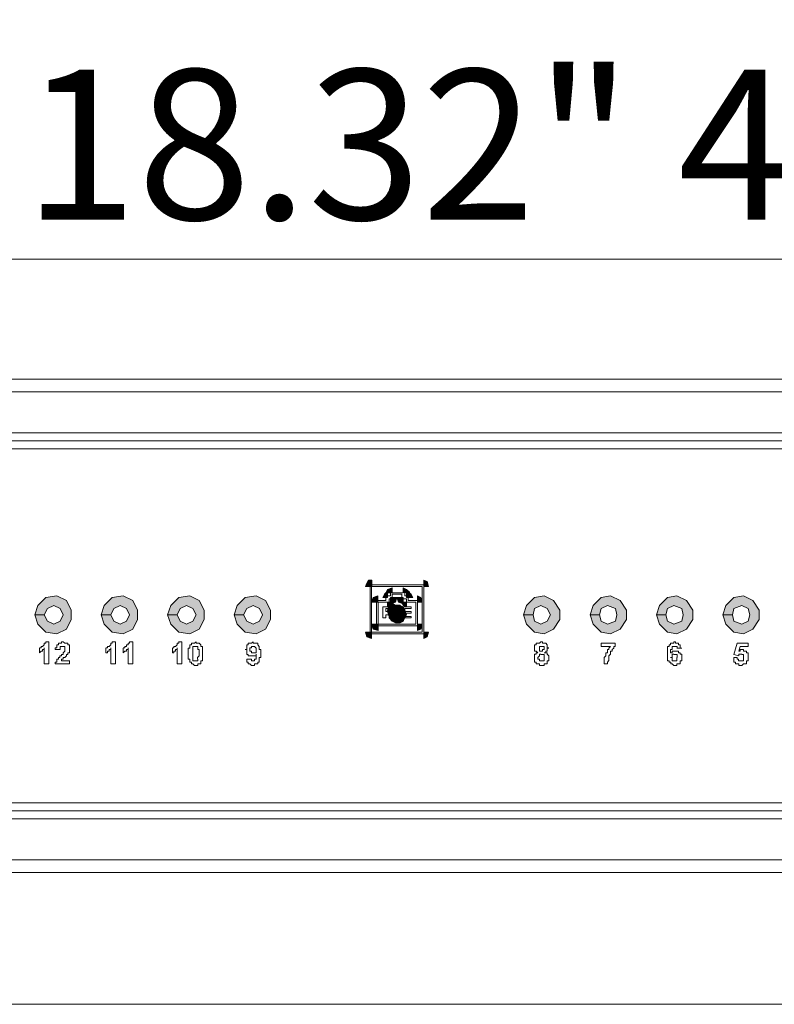
# Model space of a CAD drawing. Units: inches. Extents: x -4.5 to 16.1, y 0.5 to 11.5.
# Drawn here: x 11.2 to 11.6, y 2.1 to 2.8 of the extents above; entities that cross this region are included whole.
import ezdxf

# ---------------------------------------------------------------- set-up
doc = ezdxf.new("R2010")
doc.units = ezdxf.units.IN
doc.header["$MEASUREMENT"] = 0
doc.layers.add('artwork', color=7, linetype='Continuous', lineweight=0)

msp = doc.modelspace()

# ---------------------------------------------------------------- hatches: boundary and pattern name
at = {"layer": 'artwork', "true_color": 0x231714, "transparency": 33554687}
h = msp.add_hatch(color=250, dxfattribs=at)
h.dxf.hatch_style = 2
h.paths.add_polyline_path([(11.38782, 2.40012), (11.3868, 2.39811), (11.38581, 2.3961), (11.38982, 2.3961), (11.38982, 2.40012)])
h = msp.add_hatch(color=250, dxfattribs=at)
h.dxf.hatch_style = 2
h.paths.add_polyline_path([(11.42286, 2.3961), (11.42585, 2.3961), (11.42487, 2.39913), (11.42286, 2.40012)])
h = msp.add_hatch(color=250, dxfattribs=at)
h.dxf.hatch_style = 2
h.paths.add_polyline_path([(11.39982, 2.39411), (11.39884, 2.3921), (11.40282, 2.3921), (11.40282, 2.39513)])
h = msp.add_hatch(color=250, dxfattribs=at)
h.dxf.hatch_style = 2
h.paths.add_polyline_path([(11.40984, 2.39212), (11.41386, 2.39212), (11.41185, 2.39413), (11.40984, 2.39512)])
h = msp.add_hatch(color=250, dxfattribs=at)
h.dxf.hatch_style = 2
h.paths.add_polyline_path([(11.18357, 2.38912), (11.17854, 2.38408), (11.17656, 2.37809), (11.18259, 2.37809), (11.18459, 2.38211), (11.18858, 2.38408), (11.19259, 2.38211), (11.1946, 2.37809), (11.19259, 2.37411), (11.18858, 2.37207), (11.18459, 2.37411), (11.18259, 2.37809), (11.17656, 2.37809), (11.17854, 2.37207), (11.18357, 2.3671), (11.19058, 2.36608), (11.19661, 2.36907), (11.1996, 2.3751), (11.1996, 2.38109), (11.19661, 2.38711), (11.19058, 2.39011)])
h = msp.add_hatch(color=250, dxfattribs=at)
h.dxf.hatch_style = 2
h.paths.add_polyline_path([(11.22563, 2.38912), (11.22059, 2.38408), (11.21862, 2.37809), (11.22464, 2.37809), (11.22665, 2.38211), (11.23063, 2.38408), (11.23465, 2.38211), (11.23662, 2.37809), (11.23465, 2.37411), (11.23063, 2.37207), (11.22665, 2.37411), (11.22464, 2.37809), (11.21862, 2.37809), (11.22059, 2.37207), (11.22563, 2.3671), (11.2326, 2.36608), (11.23866, 2.36907), (11.24166, 2.3751), (11.24166, 2.38109), (11.23866, 2.38711), (11.2326, 2.39011)])
h = msp.add_hatch(color=250, dxfattribs=at)
h.dxf.hatch_style = 2
h.paths.add_polyline_path([(11.26768, 2.38912), (11.26265, 2.38408), (11.26067, 2.37809), (11.2667, 2.37809), (11.26871, 2.38211), (11.27269, 2.38408), (11.2767, 2.38211), (11.27868, 2.37809), (11.2767, 2.37411), (11.27269, 2.37207), (11.26871, 2.37411), (11.2667, 2.37809), (11.26067, 2.37809), (11.26265, 2.37207), (11.26768, 2.3671), (11.27466, 2.36608), (11.28069, 2.36907), (11.28371, 2.3751), (11.28371, 2.38109), (11.28069, 2.38711), (11.27466, 2.39011)])
h = msp.add_hatch(color=250, dxfattribs=at)
h.dxf.hatch_style = 2
h.paths.add_polyline_path([(11.30971, 2.38912), (11.30471, 2.38408), (11.30273, 2.37809), (11.30872, 2.37809), (11.31076, 2.38211), (11.31475, 2.38408), (11.31873, 2.38211), (11.32074, 2.37809), (11.31873, 2.37411), (11.31475, 2.37207), (11.31076, 2.37411), (11.30872, 2.37809), (11.30273, 2.37809), (11.30471, 2.37207), (11.30971, 2.3671), (11.31672, 2.36608), (11.32271, 2.36907), (11.32574, 2.3751), (11.32574, 2.38109), (11.32271, 2.38711), (11.31672, 2.39011)])
h = msp.add_hatch(color=250, dxfattribs=at)
h.dxf.hatch_style = 2
h.paths.add_polyline_path([(11.39082, 2.38909), (11.3898, 2.38609), (11.39381, 2.38609), (11.39381, 2.39011)])
h = msp.add_hatch(color=250, dxfattribs=at)
h.dxf.hatch_style = 2
h.paths.add_polyline_path([(11.39783, 2.39111), (11.39681, 2.3891), (11.39984, 2.3891), (11.39984, 2.39312)])
h = msp.add_hatch(color=250, dxfattribs=at)
h.dxf.hatch_style = 2
h.paths.add_polyline_path([(11.40182, 2.38909), (11.40182, 2.38511), (11.40484, 2.38609), (11.40583, 2.38909)])
h = msp.add_hatch(color=250, dxfattribs=at)
h.dxf.hatch_style = 2
h.paths.add_polyline_path([(11.40583, 2.38909), (11.40685, 2.38609), (11.40984, 2.38511), (11.40984, 2.38909)])
h = msp.add_hatch(color=250, dxfattribs=at)
h.dxf.hatch_style = 2
h.paths.add_polyline_path([(11.41186, 2.38909), (11.41584, 2.38909), (11.41486, 2.3911), (11.41186, 2.3931)])
h = msp.add_hatch(color=250, dxfattribs=at)
h.dxf.hatch_style = 2
h.paths.add_polyline_path([(11.41885, 2.38609), (11.42184, 2.38609), (11.42085, 2.38912), (11.41885, 2.39014)])
h = msp.add_hatch(color=250, dxfattribs=at)
h.dxf.hatch_style = 2
h.paths.add_polyline_path([(11.49294, 2.38912), (11.4879, 2.38408), (11.48593, 2.37809), (11.49192, 2.37809), (11.49294, 2.38211), (11.49692, 2.38408), (11.50094, 2.38211), (11.50295, 2.37809), (11.50094, 2.37411), (11.49692, 2.37207), (11.49294, 2.37411), (11.49192, 2.37809), (11.48593, 2.37809), (11.4879, 2.37207), (11.49294, 2.3671), (11.49893, 2.36608), (11.50496, 2.36907), (11.50897, 2.3751), (11.50897, 2.38109), (11.50496, 2.38711), (11.49893, 2.39011)])
h = msp.add_hatch(color=250, dxfattribs=at)
h.dxf.hatch_style = 2
h.paths.add_polyline_path([(11.53497, 2.38912), (11.52996, 2.38408), (11.52799, 2.37809), (11.53398, 2.37809), (11.53497, 2.38211), (11.53898, 2.38408), (11.54402, 2.38211), (11.54497, 2.37809), (11.54402, 2.37411), (11.53898, 2.37207), (11.53497, 2.37411), (11.53398, 2.37809), (11.52799, 2.37809), (11.52996, 2.37207), (11.53497, 2.3671), (11.54096, 2.36608), (11.54701, 2.36907), (11.551, 2.3751), (11.551, 2.38109), (11.54701, 2.38711), (11.54096, 2.39011)])
h = msp.add_hatch(color=250, dxfattribs=at)
h.dxf.hatch_style = 2
h.paths.add_polyline_path([(11.57702, 2.38912), (11.57202, 2.38408), (11.57001, 2.37809), (11.57603, 2.37809), (11.57702, 2.38211), (11.58104, 2.38408), (11.58607, 2.38211), (11.58703, 2.37809), (11.58607, 2.37411), (11.58104, 2.37207), (11.57702, 2.37411), (11.57603, 2.37809), (11.57001, 2.37809), (11.57202, 2.37207), (11.57702, 2.3671), (11.58301, 2.36608), (11.58904, 2.36907), (11.59305, 2.3751), (11.59305, 2.38109), (11.58904, 2.38711), (11.58301, 2.39011)])
h = msp.add_hatch(color=250, dxfattribs=at)
h.dxf.hatch_style = 2
h.paths.add_polyline_path([(11.61908, 2.38912), (11.61404, 2.38408), (11.61207, 2.37809), (11.61806, 2.37809), (11.61908, 2.38211), (11.62408, 2.38408), (11.6281, 2.38211), (11.62905, 2.37809), (11.6281, 2.37411), (11.62408, 2.37207), (11.61908, 2.37411), (11.61806, 2.37809), (11.61207, 2.37809), (11.61404, 2.37207), (11.61908, 2.3671), (11.62507, 2.36608), (11.63109, 2.36907), (11.63511, 2.3751), (11.63511, 2.38109), (11.63109, 2.38711), (11.62507, 2.39011)])
h = msp.add_hatch(color=250, dxfattribs=at)
h.dxf.hatch_style = 2
h.paths.add_polyline_path([(11.40084, 2.3841), (11.39981, 2.3811), (11.40383, 2.38209), (11.40284, 2.3841)])
h = msp.add_hatch(color=250, dxfattribs=at)
h.dxf.hatch_style = 2
h.paths.add_polyline_path([(11.39982, 2.38609), (11.39982, 2.38309), (11.40282, 2.38408), (11.40381, 2.38609)])
h = msp.add_hatch(color=250, dxfattribs=at)
h.dxf.hatch_style = 2
h.paths.add_polyline_path([(11.39982, 2.38109), (11.40581, 2.38109), (11.40486, 2.38409)])
h = msp.add_hatch(color=250, dxfattribs=at)
h.dxf.hatch_style = 2
h.paths.add_polyline_path([(11.39982, 2.38109), (11.40282, 2.3781), (11.40381, 2.38007), (11.40381, 2.38212)])
h = msp.add_hatch(color=250, dxfattribs=at)
h.dxf.hatch_style = 2
h.paths.add_polyline_path([(11.40084, 2.38109), (11.40482, 2.38409), (11.40186, 2.3861)])
h = msp.add_hatch(color=250, dxfattribs=at)
h.dxf.hatch_style = 2
h.paths.add_polyline_path([(11.40084, 2.38109), (11.40584, 2.3781), (11.40284, 2.3831)])
h = msp.add_hatch(color=250, dxfattribs=at)
h.dxf.hatch_style = 2
h.paths.add_polyline_path([(11.40182, 2.38008), (11.40583, 2.37808), (11.40284, 2.38209)])
h = msp.add_hatch(color=250, dxfattribs=at)
h.dxf.hatch_style = 2
h.paths.add_polyline_path([(11.40283, 2.38312), (11.40586, 2.37808), (11.40483, 2.3841)])
h = msp.add_hatch(color=250, dxfattribs=at)
h.dxf.hatch_style = 2
h.paths.add_polyline_path([(11.40283, 2.38211), (11.40586, 2.37908), (11.40483, 2.38313)])
h = msp.add_hatch(color=250, dxfattribs=at)
h.dxf.hatch_style = 2
h.paths.add_polyline_path([(11.40482, 2.3841), (11.40584, 2.37811), (11.40584, 2.3841)])
h = msp.add_hatch(color=250, dxfattribs=at)
h.dxf.hatch_style = 2
h.paths.add_polyline_path([(11.40482, 2.38312), (11.40584, 2.3791), (11.40584, 2.38312)])
h = msp.add_hatch(color=250, dxfattribs=at)
h.dxf.hatch_style = 2
h.paths.add_polyline_path([(11.40583, 2.3841), (11.40583, 2.37811), (11.40784, 2.3841)])
h = msp.add_hatch(color=250, dxfattribs=at)
h.dxf.hatch_style = 2
h.paths.add_polyline_path([(11.40583, 2.37809), (11.40984, 2.38313), (11.40784, 2.38408)])
h = msp.add_hatch(color=250, dxfattribs=at)
h.dxf.hatch_style = 2
h.paths.add_polyline_path([(11.40583, 2.37809), (11.41083, 2.38112), (11.40984, 2.38313)])
h = msp.add_hatch(color=250, dxfattribs=at)
h.dxf.hatch_style = 2
h.paths.add_polyline_path([(11.40583, 2.38312), (11.40583, 2.3791), (11.40784, 2.38312)])
h = msp.add_hatch(color=250, dxfattribs=at)
h.dxf.hatch_style = 2
h.paths.add_polyline_path([(11.40583, 2.3791), (11.40882, 2.3821), (11.40784, 2.38312)])
h = msp.add_hatch(color=250, dxfattribs=at)
h.dxf.hatch_style = 2
h.paths.add_polyline_path([(11.40583, 2.37809), (11.40984, 2.3801), (11.40882, 2.38211)])
h = msp.add_hatch(color=250, dxfattribs=at)
h.dxf.hatch_style = 2
h.paths.add_polyline_path([(11.40883, 2.38609), (11.40985, 2.38408), (11.41186, 2.38309), (11.41186, 2.38609)])
h = msp.add_hatch(color=250, dxfattribs=at)
h.dxf.hatch_style = 2
h.paths.add_polyline_path([(11.40182, 2.37708), (11.40284, 2.37814), (11.39981, 2.3811)])
h = msp.add_hatch(color=250, dxfattribs=at)
h.dxf.hatch_style = 2
h.paths.add_polyline_path([(11.40084, 2.37708), (11.40186, 2.37708), (11.39981, 2.38011)])
h = msp.add_hatch(color=250, dxfattribs=at)
h.dxf.hatch_style = 2
h.paths.add_polyline_path([(11.39982, 2.38109), (11.40486, 2.3781), (11.40581, 2.38109)])
h = msp.add_hatch(color=250, dxfattribs=at)
h.dxf.hatch_style = 2
h.paths.add_polyline_path([(11.40182, 2.3761), (11.40382, 2.37712), (11.40484, 2.37811), (11.40083, 2.38008)])
h = msp.add_hatch(color=250, dxfattribs=at)
h.dxf.hatch_style = 2
h.paths.add_polyline_path([(11.40084, 2.37809), (11.40584, 2.37809), (11.40084, 2.38112)])
h = msp.add_hatch(color=250, dxfattribs=at)
h.dxf.hatch_style = 2
h.paths.add_polyline_path([(11.40084, 2.3761), (11.40284, 2.37409), (11.40584, 2.37811)])
h = msp.add_hatch(color=250, dxfattribs=at)
h.dxf.hatch_style = 2
h.paths.add_polyline_path([(11.40084, 2.37809), (11.40084, 2.37608), (11.40584, 2.37809)])
h = msp.add_hatch(color=250, dxfattribs=at)
h.dxf.hatch_style = 2
h.paths.add_polyline_path([(11.40182, 2.37809), (11.40685, 2.37809), (11.40182, 2.3801)])
h = msp.add_hatch(color=250, dxfattribs=at)
h.dxf.hatch_style = 2
h.paths.add_polyline_path([(11.40182, 2.3761), (11.40284, 2.37508), (11.40583, 2.37811)])
h = msp.add_hatch(color=250, dxfattribs=at)
h.dxf.hatch_style = 2
h.paths.add_polyline_path([(11.40182, 2.37809), (11.40182, 2.37608), (11.40685, 2.37809)])
h = msp.add_hatch(color=250, dxfattribs=at)
h.dxf.hatch_style = 2
h.paths.add_polyline_path([(11.40283, 2.37509), (11.40483, 2.3741), (11.40586, 2.37809)])
h = msp.add_hatch(color=250, dxfattribs=at)
h.dxf.hatch_style = 2
h.paths.add_polyline_path([(11.40283, 2.37411), (11.40483, 2.37309), (11.40586, 2.37809)])
h = msp.add_hatch(color=250, dxfattribs=at)
h.dxf.hatch_style = 2
h.paths.add_polyline_path([(11.40482, 2.37809), (11.40985, 2.37809), (11.40985, 2.3801)])
h = msp.add_hatch(color=250, dxfattribs=at)
h.dxf.hatch_style = 2
h.paths.add_polyline_path([(11.40482, 2.37307), (11.40584, 2.37307), (11.40584, 2.37811)])
h = msp.add_hatch(color=250, dxfattribs=at)
h.dxf.hatch_style = 2
h.paths.add_polyline_path([(11.40482, 2.37809), (11.40985, 2.37608), (11.40985, 2.37809)])
h = msp.add_hatch(color=250, dxfattribs=at)
h.dxf.hatch_style = 2
h.paths.add_polyline_path([(11.40482, 2.37411), (11.40584, 2.37411), (11.40584, 2.37809)])
h = msp.add_hatch(color=250, dxfattribs=at)
h.dxf.hatch_style = 2
h.paths.add_polyline_path([(11.40984, 2.37411), (11.41083, 2.37612), (11.40582, 2.37809)])
h = msp.add_hatch(color=250, dxfattribs=at)
h.dxf.hatch_style = 2
h.paths.add_polyline_path([(11.40583, 2.37809), (11.41182, 2.37809), (11.41083, 2.38112)])
h = msp.add_hatch(color=250, dxfattribs=at)
h.dxf.hatch_style = 2
h.paths.add_polyline_path([(11.40583, 2.37307), (11.40784, 2.37307), (11.40583, 2.37811)])
h = msp.add_hatch(color=250, dxfattribs=at)
h.dxf.hatch_style = 2
h.paths.add_polyline_path([(11.40883, 2.37509), (11.40985, 2.37611), (11.40583, 2.37809)])
h = msp.add_hatch(color=250, dxfattribs=at)
h.dxf.hatch_style = 2
h.paths.add_polyline_path([(11.40583, 2.37411), (11.40784, 2.37411), (11.40583, 2.37809)])
h = msp.add_hatch(color=250, dxfattribs=at)
h.dxf.hatch_style = 2
h.paths.add_polyline_path([(11.40583, 2.37809), (11.41083, 2.37608), (11.41182, 2.37809)])
h = msp.add_hatch(color=250, dxfattribs=at)
h.dxf.hatch_style = 2
h.paths.add_polyline_path([(11.40785, 2.37307), (11.40986, 2.37412), (11.40584, 2.37811)])
h = msp.add_hatch(color=250, dxfattribs=at)
h.dxf.hatch_style = 2
h.paths.add_polyline_path([(11.40785, 2.37411), (11.40884, 2.3751), (11.40584, 2.37809)])
h = msp.add_hatch(color=250, dxfattribs=at)
h.dxf.hatch_style = 2
h.paths.add_polyline_path([(11.38981, 2.37209), (11.39083, 2.36909), (11.39382, 2.36807), (11.39382, 2.37209)])
h = msp.add_hatch(color=250, dxfattribs=at)
h.dxf.hatch_style = 2
h.paths.add_polyline_path([(11.41885, 2.37209), (11.41885, 2.36807), (11.42085, 2.36909), (11.42184, 2.37209)])
h = msp.add_hatch(color=250, dxfattribs=at)
h.dxf.hatch_style = 2
h.paths.add_polyline_path([(11.38583, 2.3671), (11.38685, 2.36407), (11.38981, 2.36308), (11.38981, 2.3671)])
h = msp.add_hatch(color=250, dxfattribs=at)
h.dxf.hatch_style = 2
h.paths.add_polyline_path([(11.42286, 2.3671), (11.42286, 2.36308), (11.42487, 2.36407), (11.42585, 2.3671)])

# ---------------------------------------------------------------- linework, layer by layer
at = {"layer": 'artwork', "color": 250, "lineweight": 5, "true_color": 0x231714}
for p, q in [((10.14541, 2.60335), (13.319, 2.60335)), ((13.24092, 2.52727), (10.22351, 2.52727)), ((13.2329, 2.51926), (10.23152, 2.51926)), ((11.93543, 2.49322), (10.26654, 2.49322)), ((10.26655, 2.48821), (11.93544, 2.48821)), ((11.92141, 2.48322), (10.28057, 2.48322)), ((11.38881, 2.36709), (11.38881, 2.39612)), ((11.38981, 2.39712), (11.42286, 2.39712)), ((11.38981, 2.36709), (11.38981, 2.39612)), ((11.38981, 2.39611), (11.42187, 2.39611)), ((11.42186, 2.39611), (11.42186, 2.36708)), ((11.42285, 2.39611), (11.42285, 2.36708)), ((11.39883, 2.3871), (11.39883, 2.38911)), ((11.39982, 2.39011), (11.40183, 2.39011)), ((11.40084, 2.3861), (11.40084, 2.38811)), ((11.40084, 2.38811), (11.40182, 2.38811)), ((11.40183, 2.39011), (11.40183, 2.39212)), ((11.40283, 2.39211), (11.40984, 2.39211)), ((11.40283, 2.38911), (11.40283, 2.39111)), ((11.40283, 2.3911), (11.40882, 2.3911)), ((11.40883, 2.3911), (11.40883, 2.3891)), ((11.40984, 2.38811), (11.41185, 2.38811)), ((11.41083, 2.39211), (11.41083, 2.39011)), ((11.41083, 2.39011), (11.41185, 2.39011)), ((11.41184, 2.38811), (11.41184, 2.3861)), ((11.41285, 2.38911), (11.41285, 2.3871)), ((11.39282, 2.37208), (11.39282, 2.3861)), ((11.39383, 2.3871), (11.39883, 2.3871)), ((11.39383, 2.37208), (11.39383, 2.3861)), ((11.39383, 2.3861), (11.39982, 2.3861)), ((11.39682, 2.38311), (11.39882, 2.38311)), ((11.39682, 2.3761), (11.39682, 2.38311)), ((11.39883, 2.38311), (11.40084, 2.38311)), ((11.39883, 2.3801), (11.39883, 2.38211)), ((11.39883, 2.3821), (11.39883, 2.3821)), ((11.39883, 2.3821), (11.39982, 2.3821)), ((11.40984, 2.38311), (11.41484, 2.38311)), ((11.40984, 2.3761), (11.40984, 2.38311)), ((11.41083, 2.3821), (11.41083, 2.38009)), ((11.41485, 2.3821), (11.41083, 2.3821)), ((11.41184, 2.3861), (11.41783, 2.3861)), ((11.41285, 2.3871), (11.41884, 2.3871)), ((11.41485, 2.38311), (11.41485, 2.38208)), ((11.41784, 2.3861), (11.41784, 2.37207)), ((11.41885, 2.3861), (11.41885, 2.37207)), ((11.39883, 2.3761), (11.39683, 2.3761)), ((11.39883, 2.3801), (11.39883, 2.3801)), ((11.39883, 2.3781), (11.39883, 2.37609)), ((11.39982, 2.3801), (11.39884, 2.3801)), ((11.39982, 2.3781), (11.39884, 2.3781)), ((11.40084, 2.3781), (11.39981, 2.3781)), ((11.41485, 2.3761), (11.40985, 2.3761)), ((11.41083, 2.3801), (11.41485, 2.3801)), ((11.41083, 2.37909), (11.41083, 2.37708)), ((11.41485, 2.37909), (11.41083, 2.37909)), ((11.41083, 2.37709), (11.41485, 2.37709)), ((11.41485, 2.3801), (11.41485, 2.37908)), ((11.41485, 2.37709), (11.41485, 2.3761)), ((11.41784, 2.37208), (11.39381, 2.37208)), ((11.41885, 2.37109), (11.39384, 2.37109)), ((11.42186, 2.36709), (11.3898, 2.36709)), ((11.42285, 2.36608), (11.3898, 2.36608)), ((11.17958, 2.35707), (11.17958, 2.35404)), ((11.18258, 2.35707), (11.18258, 2.34707)), ((11.18558, 2.36107), (11.18357, 2.36107)), ((11.18558, 2.34706), (11.18558, 2.36108)), ((11.22163, 2.35707), (11.22163, 2.35404)), ((11.22464, 2.35707), (11.22464, 2.34707)), ((11.22763, 2.36107), (11.22562, 2.36107)), ((11.22763, 2.34706), (11.22763, 2.36108)), ((11.23263, 2.35707), (11.23263, 2.35404)), ((11.23564, 2.35707), (11.23564, 2.34707)), ((11.23865, 2.36107), (11.23665, 2.36107)), ((11.23865, 2.34706), (11.23865, 2.36108)), ((11.26368, 2.35707), (11.26368, 2.35404)), ((11.26668, 2.35707), (11.26668, 2.34707)), ((11.26968, 2.36107), (11.26767, 2.36107)), ((11.26968, 2.34706), (11.26968, 2.36108)), ((11.53498, 2.36008), (11.53498, 2.35807)), ((11.53498, 2.35806), (11.54097, 2.35806)), ((11.54399, 2.36008), (11.535, 2.36008)), ((11.54399, 2.35806), (11.54399, 2.36007)), ((11.58303, 2.35707), (11.58606, 2.35707)), ((11.62108, 2.36008), (11.61907, 2.35307)), ((11.62809, 2.36008), (11.62108, 2.36008)), ((11.62208, 2.35507), (11.6231, 2.35807)), ((11.62308, 2.35806), (11.62808, 2.35806)), ((11.62809, 2.35806), (11.62809, 2.36007)), ((11.18959, 2.35607), (11.19259, 2.35607)), ((11.31373, 2.35007), (11.31073, 2.35007)), ((11.62108, 2.35107), (11.61907, 2.35107)), ((11.61908, 2.35307), (11.62208, 2.35205)), ((11.18258, 2.34706), (11.18558, 2.34706)), ((11.18959, 2.34706), (11.19858, 2.34706)), ((11.1986, 2.34905), (11.1936, 2.34905)), ((11.1986, 2.34706), (11.1986, 2.34907)), ((11.22464, 2.34706), (11.22763, 2.34706)), ((11.23564, 2.34706), (11.23867, 2.34706)), ((11.26668, 2.34706), (11.26968, 2.34706)), ((11.53698, 2.34706), (11.53899, 2.34706)), ((10.28057, 2.25896), (11.92141, 2.25896)), ((11.93543, 2.25395), (10.26654, 2.25395)), ((10.26655, 2.24896), (11.93544, 2.24896)), ((10.23151, 2.22293), (13.23289, 2.22293)), ((13.2329, 2.21491), (10.23152, 2.21491))]:
    msp.add_line(p, q, dxfattribs=at)
at = {"layer": 'artwork'}
for points in [[(1.16374, 2.13151), (14.77585, 2.13151), (14.77585, 11.54901), (1.16374, 11.54901)], [(1.16374, 2.13151), (14.77585, 2.13151), (14.77585, 11.54901), (1.16374, 11.54901)], [(11.38782, 2.40012), (11.3868, 2.39811), (11.38581, 2.3961), (11.38982, 2.3961), (11.38982, 2.40012)], [(11.42286, 2.3961), (11.42585, 2.3961), (11.42487, 2.39913), (11.42286, 2.40012)], [(11.39982, 2.39411), (11.39884, 2.3921), (11.40282, 2.3921), (11.40282, 2.39513)], [(11.40984, 2.39212), (11.41386, 2.39212), (11.41185, 2.39413), (11.40984, 2.39512)], [(11.18357, 2.38912), (11.17854, 2.38408), (11.17656, 2.37809), (11.18259, 2.37809), (11.18459, 2.38211), (11.18858, 2.38408), (11.19259, 2.38211), (11.1946, 2.37809), (11.19259, 2.37411), (11.18858, 2.37207), (11.18459, 2.37411), (11.18259, 2.37809), (11.17656, 2.37809), (11.17854, 2.37207), (11.18357, 2.3671), (11.19058, 2.36608), (11.19661, 2.36907), (11.1996, 2.3751), (11.1996, 2.38109), (11.19661, 2.38711), (11.19058, 2.39011)], [(11.22563, 2.38912), (11.22059, 2.38408), (11.21862, 2.37809), (11.22464, 2.37809), (11.22665, 2.38211), (11.23063, 2.38408), (11.23465, 2.38211), (11.23662, 2.37809), (11.23465, 2.37411), (11.23063, 2.37207), (11.22665, 2.37411), (11.22464, 2.37809), (11.21862, 2.37809), (11.22059, 2.37207), (11.22563, 2.3671), (11.2326, 2.36608), (11.23866, 2.36907), (11.24166, 2.3751), (11.24166, 2.38109), (11.23866, 2.38711), (11.2326, 2.39011)], [(11.26768, 2.38912), (11.26265, 2.38408), (11.26067, 2.37809), (11.2667, 2.37809), (11.26871, 2.38211), (11.27269, 2.38408), (11.2767, 2.38211), (11.27868, 2.37809), (11.2767, 2.37411), (11.27269, 2.37207), (11.26871, 2.37411), (11.2667, 2.37809), (11.26067, 2.37809), (11.26265, 2.37207), (11.26768, 2.3671), (11.27466, 2.36608), (11.28069, 2.36907), (11.28371, 2.3751), (11.28371, 2.38109), (11.28069, 2.38711), (11.27466, 2.39011)], [(11.30971, 2.38912), (11.30471, 2.38408), (11.30273, 2.37809), (11.30872, 2.37809), (11.31076, 2.38211), (11.31475, 2.38408), (11.31873, 2.38211), (11.32074, 2.37809), (11.31873, 2.37411), (11.31475, 2.37207), (11.31076, 2.37411), (11.30872, 2.37809), (11.30273, 2.37809), (11.30471, 2.37207), (11.30971, 2.3671), (11.31672, 2.36608), (11.32271, 2.36907), (11.32574, 2.3751), (11.32574, 2.38109), (11.32271, 2.38711), (11.31672, 2.39011)], [(11.39082, 2.38909), (11.3898, 2.38609), (11.39381, 2.38609), (11.39381, 2.39011)], [(11.39783, 2.39111), (11.39681, 2.3891), (11.39984, 2.3891), (11.39984, 2.39312)], [(11.40182, 2.38909), (11.40182, 2.38511), (11.40484, 2.38609), (11.40583, 2.38909)], [(11.40583, 2.38909), (11.40685, 2.38609), (11.40984, 2.38511), (11.40984, 2.38909)], [(11.41186, 2.38909), (11.41584, 2.38909), (11.41486, 2.3911), (11.41186, 2.3931)], [(11.41885, 2.38609), (11.42184, 2.38609), (11.42085, 2.38912), (11.41885, 2.39014)], [(11.49294, 2.38912), (11.4879, 2.38408), (11.48593, 2.37809), (11.49192, 2.37809), (11.49294, 2.38211), (11.49692, 2.38408), (11.50094, 2.38211), (11.50295, 2.37809), (11.50094, 2.37411), (11.49692, 2.37207), (11.49294, 2.37411), (11.49192, 2.37809), (11.48593, 2.37809), (11.4879, 2.37207), (11.49294, 2.3671), (11.49893, 2.36608), (11.50496, 2.36907), (11.50897, 2.3751), (11.50897, 2.38109), (11.50496, 2.38711), (11.49893, 2.39011)], [(11.53497, 2.38912), (11.52996, 2.38408), (11.52799, 2.37809), (11.53398, 2.37809), (11.53497, 2.38211), (11.53898, 2.38408), (11.54402, 2.38211), (11.54497, 2.37809), (11.54402, 2.37411), (11.53898, 2.37207), (11.53497, 2.37411), (11.53398, 2.37809), (11.52799, 2.37809), (11.52996, 2.37207), (11.53497, 2.3671), (11.54096, 2.36608), (11.54701, 2.36907), (11.551, 2.3751), (11.551, 2.38109), (11.54701, 2.38711), (11.54096, 2.39011)], [(11.57702, 2.38912), (11.57202, 2.38408), (11.57001, 2.37809), (11.57603, 2.37809), (11.57702, 2.38211), (11.58104, 2.38408), (11.58607, 2.38211), (11.58703, 2.37809), (11.58607, 2.37411), (11.58104, 2.37207), (11.57702, 2.37411), (11.57603, 2.37809), (11.57001, 2.37809), (11.57202, 2.37207), (11.57702, 2.3671), (11.58301, 2.36608), (11.58904, 2.36907), (11.59305, 2.3751), (11.59305, 2.38109), (11.58904, 2.38711), (11.58301, 2.39011)], [(11.61908, 2.38912), (11.61404, 2.38408), (11.61207, 2.37809), (11.61806, 2.37809), (11.61908, 2.38211), (11.62408, 2.38408), (11.6281, 2.38211), (11.62905, 2.37809), (11.6281, 2.37411), (11.62408, 2.37207), (11.61908, 2.37411), (11.61806, 2.37809), (11.61207, 2.37809), (11.61404, 2.37207), (11.61908, 2.3671), (11.62507, 2.36608), (11.63109, 2.36907), (11.63511, 2.3751), (11.63511, 2.38109), (11.63109, 2.38711), (11.62507, 2.39011)], [(11.40084, 2.3841), (11.39981, 2.3811), (11.40383, 2.38209), (11.40284, 2.3841)], [(11.39982, 2.38609), (11.39982, 2.38309), (11.40282, 2.38408), (11.40381, 2.38609)], [(11.39982, 2.38109), (11.40581, 2.38109), (11.40486, 2.38409)], [(11.39982, 2.38109), (11.40282, 2.3781), (11.40381, 2.38007), (11.40381, 2.38212)], [(11.40084, 2.38109), (11.40482, 2.38409), (11.40186, 2.3861)], [(11.40084, 2.38109), (11.40584, 2.3781), (11.40284, 2.3831)], [(11.40182, 2.38008), (11.40583, 2.37808), (11.40284, 2.38209)], [(11.40283, 2.38312), (11.40586, 2.37808), (11.40483, 2.3841)], [(11.40283, 2.38211), (11.40586, 2.37908), (11.40483, 2.38313)], [(11.40482, 2.3841), (11.40584, 2.37811), (11.40584, 2.3841)], [(11.40482, 2.38312), (11.40584, 2.3791), (11.40584, 2.38312)], [(11.40583, 2.3841), (11.40583, 2.37811), (11.40784, 2.3841)], [(11.40583, 2.37809), (11.40984, 2.38313), (11.40784, 2.38408)], [(11.40583, 2.37809), (11.41083, 2.38112), (11.40984, 2.38313)], [(11.40583, 2.38312), (11.40583, 2.3791), (11.40784, 2.38312)], [(11.40583, 2.3791), (11.40882, 2.3821), (11.40784, 2.38312)], [(11.40583, 2.37809), (11.40984, 2.3801), (11.40882, 2.38211)], [(11.40883, 2.38609), (11.40985, 2.38408), (11.41186, 2.38309), (11.41186, 2.38609)], [(11.40182, 2.37708), (11.40284, 2.37814), (11.39981, 2.3811)], [(11.40084, 2.37708), (11.40186, 2.37708), (11.39981, 2.38011)], [(11.39982, 2.38109), (11.40486, 2.3781), (11.40581, 2.38109)], [(11.40182, 2.3761), (11.40382, 2.37712), (11.40484, 2.37811), (11.40083, 2.38008)], [(11.40084, 2.37809), (11.40584, 2.37809), (11.40084, 2.38112)], [(11.40084, 2.3761), (11.40284, 2.37409), (11.40584, 2.37811)], [(11.40084, 2.37809), (11.40084, 2.37608), (11.40584, 2.37809)], [(11.40182, 2.37809), (11.40685, 2.37809), (11.40182, 2.3801)], [(11.40182, 2.3761), (11.40284, 2.37508), (11.40583, 2.37811)], [(11.40182, 2.37809), (11.40182, 2.37608), (11.40685, 2.37809)], [(11.40283, 2.37509), (11.40483, 2.3741), (11.40586, 2.37809)], [(11.40283, 2.37411), (11.40483, 2.37309), (11.40586, 2.37809)], [(11.40482, 2.37809), (11.40985, 2.37809), (11.40985, 2.3801)], [(11.40482, 2.37307), (11.40584, 2.37307), (11.40584, 2.37811)], [(11.40482, 2.37809), (11.40985, 2.37608), (11.40985, 2.37809)], [(11.40482, 2.37411), (11.40584, 2.37411), (11.40584, 2.37809)], [(11.40984, 2.37411), (11.41083, 2.37612), (11.40582, 2.37809)], [(11.40583, 2.37809), (11.41182, 2.37809), (11.41083, 2.38112)], [(11.40583, 2.37307), (11.40784, 2.37307), (11.40583, 2.37811)], [(11.40883, 2.37509), (11.40985, 2.37611), (11.40583, 2.37809)], [(11.40583, 2.37411), (11.40784, 2.37411), (11.40583, 2.37809)], [(11.40583, 2.37809), (11.41083, 2.37608), (11.41182, 2.37809)], [(11.40785, 2.37307), (11.40986, 2.37412), (11.40584, 2.37811)], [(11.40785, 2.37411), (11.40884, 2.3751), (11.40584, 2.37809)], [(11.38981, 2.37209), (11.39083, 2.36909), (11.39382, 2.36807), (11.39382, 2.37209)], [(11.41885, 2.37209), (11.41885, 2.36807), (11.42085, 2.36909), (11.42184, 2.37209)], [(11.38583, 2.3671), (11.38685, 2.36407), (11.38981, 2.36308), (11.38981, 2.3671)], [(11.42286, 2.3671), (11.42286, 2.36308), (11.42487, 2.36407), (11.42585, 2.3671)]]:
    msp.add_lwpolyline(points, close=True, dxfattribs=at)
at = {"layer": 'artwork', "color": 250, "lineweight": 5, "true_color": 0x231714}
for points in [[(11.17958, 2.35407), (11.17958, 2.35407), (11.1806, 2.35509), (11.18159, 2.35509), (11.18159, 2.35607), (11.18257, 2.35607), (11.18257, 2.35709)], [(11.18358, 2.36107), (11.18358, 2.36008), (11.18259, 2.36008), (11.18259, 2.35906), (11.18157, 2.35808), (11.18058, 2.35808), (11.18058, 2.35709), (11.1796, 2.35709)], [(11.1946, 2.36107), (11.19358, 2.36107), (11.19358, 2.36008), (11.19259, 2.36008), (11.19157, 2.36008), (11.19157, 2.35906), (11.19059, 2.35906), (11.19059, 2.35808), (11.19059, 2.35709), (11.1896, 2.35709), (11.1896, 2.35607)], [(11.19259, 2.35607), (11.19259, 2.35607), (11.19259, 2.35709), (11.19259, 2.35807), (11.19361, 2.35807), (11.19459, 2.35807)], [(11.1946, 2.35806), (11.1946, 2.35806), (11.19559, 2.35806), (11.19559, 2.35708), (11.19559, 2.35606)], [(11.1986, 2.35707), (11.1986, 2.35707), (11.1986, 2.35809), (11.1986, 2.35908), (11.19758, 2.35908), (11.19758, 2.36007), (11.19659, 2.36007), (11.19557, 2.36007), (11.19462, 2.36105)], [(11.19759, 2.35307), (11.19759, 2.35406), (11.19862, 2.35406), (11.19862, 2.35508), (11.19862, 2.35607), (11.19862, 2.35706)], [(11.22163, 2.35407), (11.22265, 2.35407), (11.22265, 2.35509), (11.22363, 2.35509), (11.22363, 2.35607), (11.22466, 2.35607), (11.22466, 2.35709)], [(11.22563, 2.36107), (11.22563, 2.36008), (11.22464, 2.36008), (11.22464, 2.35906), (11.22362, 2.35808), (11.22263, 2.35808), (11.22263, 2.35709), (11.22164, 2.35709)], [(11.23263, 2.35407), (11.23263, 2.35407), (11.23365, 2.35509), (11.23464, 2.35509), (11.23464, 2.35607), (11.23563, 2.35607), (11.23563, 2.35709)], [(11.23664, 2.36107), (11.23664, 2.36008), (11.23565, 2.36008), (11.23565, 2.35906), (11.23463, 2.35906), (11.23463, 2.35808), (11.23364, 2.35808), (11.23364, 2.35709), (11.23265, 2.35709)], [(11.26368, 2.35407), (11.26467, 2.35407), (11.26467, 2.35509), (11.26569, 2.35509), (11.26569, 2.35607), (11.26667, 2.35607), (11.26667, 2.35709)], [(11.26768, 2.36107), (11.26768, 2.36008), (11.26669, 2.36008), (11.26669, 2.35906), (11.26567, 2.35808), (11.26465, 2.35808), (11.26465, 2.35709), (11.2637, 2.35709)], [(11.27469, 2.35907), (11.27469, 2.35907), (11.27469, 2.35808), (11.27469, 2.35706), (11.2737, 2.35706), (11.2737, 2.35604), (11.2737, 2.35509), (11.2737, 2.35407), (11.2737, 2.35308)], [(11.27868, 2.36107), (11.2777, 2.36008), (11.27668, 2.36008), (11.27569, 2.36008), (11.27569, 2.35906), (11.2747, 2.35906)], [(11.27668, 2.35707), (11.27668, 2.35707), (11.27668, 2.35809), (11.2777, 2.35809), (11.27869, 2.35809)], [(11.27668, 2.35307), (11.27668, 2.35406), (11.27668, 2.35508), (11.27668, 2.35607), (11.27668, 2.35706)], [(11.28169, 2.35907), (11.28169, 2.35907), (11.28067, 2.36009), (11.27968, 2.36009), (11.27866, 2.36009), (11.27866, 2.36108)], [(11.27868, 2.35806), (11.27868, 2.35806), (11.2797, 2.35806), (11.2797, 2.35708), (11.2797, 2.35606), (11.28069, 2.35606), (11.28069, 2.35507), (11.28069, 2.35408), (11.28069, 2.35306)], [(11.2827, 2.35307), (11.2827, 2.35406), (11.2827, 2.35508), (11.2827, 2.35607), (11.2827, 2.35706), (11.2827, 2.35808), (11.28168, 2.35808), (11.28168, 2.35906)], [(11.31474, 2.36107), (11.31371, 2.36008), (11.31273, 2.36008), (11.31171, 2.36008), (11.31171, 2.35906), (11.31075, 2.35906), (11.31075, 2.35808), (11.31075, 2.35709), (11.31075, 2.35607), (11.30973, 2.35607)], [(11.31273, 2.35607), (11.31273, 2.35607), (11.31273, 2.35709), (11.31372, 2.35709), (11.31372, 2.35807), (11.31474, 2.35807)], [(11.31974, 2.35407), (11.31974, 2.35407), (11.31974, 2.35509), (11.31974, 2.35607), (11.31872, 2.35607), (11.31872, 2.35709), (11.31872, 2.35808), (11.31773, 2.35907), (11.31773, 2.36009), (11.31671, 2.36009), (11.31573, 2.36009), (11.31474, 2.36009), (11.31474, 2.36108)], [(11.31474, 2.35806), (11.31474, 2.35806), (11.31572, 2.35806), (11.31674, 2.35708), (11.31674, 2.35606)], [(11.49293, 2.35707), (11.49293, 2.35707), (11.49293, 2.35605), (11.49293, 2.35506), (11.49395, 2.35506), (11.49494, 2.35404)], [(11.49693, 2.36107), (11.49693, 2.36107), (11.49595, 2.36008), (11.49493, 2.36008), (11.49394, 2.36008), (11.49394, 2.35906), (11.49295, 2.35906), (11.49295, 2.35808), (11.49295, 2.35709)], [(11.49594, 2.35707), (11.49594, 2.35707), (11.49594, 2.35809), (11.49693, 2.35809)], [(11.49693, 2.35507), (11.49693, 2.35507), (11.49595, 2.35507), (11.49595, 2.35606), (11.49595, 2.35708)], [(11.49693, 2.35806), (11.49693, 2.35806), (11.49795, 2.35806), (11.49894, 2.35806), (11.49894, 2.35708)], [(11.49894, 2.35707), (11.49894, 2.35707), (11.49894, 2.35605), (11.49795, 2.35605), (11.49795, 2.35506), (11.49693, 2.35506)], [(11.50194, 2.35707), (11.50095, 2.35707), (11.50095, 2.35809), (11.50095, 2.35908), (11.49993, 2.36007), (11.49891, 2.36007), (11.49796, 2.36007), (11.49796, 2.36105), (11.49694, 2.36105)], [(11.49894, 2.35407), (11.49996, 2.35407), (11.49996, 2.35509), (11.50094, 2.35509), (11.50094, 2.35607), (11.50094, 2.35709), (11.50193, 2.35709)], [(11.54098, 2.35806), (11.54, 2.35708), (11.54, 2.35606), (11.53897, 2.35606), (11.53897, 2.35507), (11.53897, 2.35408), (11.53799, 2.35408), (11.53799, 2.35306), (11.53799, 2.35207), (11.537, 2.35109), (11.537, 2.35007), (11.537, 2.34908), (11.537, 2.34806), (11.537, 2.34704)], [(11.53898, 2.34706), (11.53898, 2.34706), (11.53898, 2.34808), (11.54, 2.34907), (11.54, 2.35009), (11.54, 2.35107), (11.54, 2.35206), (11.54099, 2.35308), (11.54099, 2.35407), (11.54099, 2.35509), (11.54201, 2.35509), (11.54201, 2.35604), (11.54296, 2.35706), (11.54296, 2.35808), (11.54398, 2.35808)], [(11.58204, 2.36107), (11.58102, 2.36107), (11.58102, 2.36008), (11.58003, 2.36008), (11.57901, 2.36008), (11.57901, 2.35906), (11.57803, 2.35906), (11.57803, 2.35808), (11.57704, 2.35808), (11.57704, 2.35709), (11.57704, 2.35607), (11.57704, 2.35508), (11.57704, 2.35406), (11.57704, 2.35307)], [(11.57903, 2.35407), (11.57903, 2.35509), (11.57903, 2.35607), (11.58002, 2.35607), (11.58002, 2.35709), (11.58002, 2.35808), (11.58104, 2.35808)], [(11.58103, 2.35806), (11.58205, 2.35806), (11.58304, 2.35806), (11.58304, 2.35708)], [(11.58604, 2.35707), (11.58604, 2.35707), (11.58502, 2.35707), (11.58502, 2.35809), (11.58502, 2.35908), (11.58403, 2.35908), (11.58403, 2.36007), (11.58301, 2.36007), (11.58206, 2.36007), (11.58206, 2.36105)], [(11.19359, 2.35206), (11.19257, 2.35206), (11.19257, 2.35108), (11.19158, 2.35108), (11.19158, 2.35005), (11.19056, 2.35005), (11.19056, 2.34903), (11.19056, 2.34808), (11.18961, 2.34808), (11.18961, 2.34706)], [(11.19559, 2.35507), (11.19461, 2.35405), (11.19461, 2.35306), (11.19359, 2.35306), (11.19359, 2.35204)], [(11.19359, 2.34905), (11.19359, 2.35008), (11.19461, 2.35008), (11.19461, 2.35106), (11.1956, 2.35106), (11.19659, 2.35208), (11.19659, 2.35307), (11.19757, 2.35307)], [(11.19559, 2.35607), (11.19559, 2.35607), (11.19559, 2.35508)], [(11.2737, 2.35307), (11.2737, 2.35307), (11.2737, 2.35205), (11.2737, 2.35107), (11.2737, 2.35004), (11.27468, 2.35004), (11.27468, 2.34906), (11.27468, 2.34807), (11.2757, 2.34807), (11.2757, 2.34705), (11.27669, 2.34705), (11.27768, 2.34606), (11.2787, 2.34606)], [(11.27868, 2.34905), (11.27868, 2.34905), (11.2777, 2.34905), (11.27668, 2.34905), (11.27668, 2.35008), (11.27668, 2.35106), (11.27668, 2.35208), (11.27668, 2.35307)], [(11.2797, 2.35007), (11.2797, 2.35007), (11.2797, 2.34904), (11.27867, 2.34904)], [(11.28068, 2.35307), (11.28068, 2.35307), (11.28068, 2.35205), (11.27969, 2.35107), (11.27969, 2.35004)], [(11.28169, 2.34806), (11.28169, 2.34806), (11.28169, 2.34905), (11.28271, 2.34905), (11.28271, 2.35007), (11.28271, 2.35109), (11.28271, 2.35205), (11.28271, 2.35307)], [(11.30973, 2.35607), (11.31075, 2.35607), (11.31075, 2.35508), (11.31075, 2.35406), (11.31075, 2.35307), (11.31173, 2.35307), (11.31173, 2.35208), (11.31272, 2.35208), (11.31371, 2.35208), (11.31473, 2.35208)], [(11.31073, 2.35007), (11.31073, 2.35007), (11.31073, 2.34904), (11.31073, 2.34806), (11.31172, 2.34806), (11.31172, 2.34707), (11.31274, 2.34707), (11.31373, 2.34608), (11.31471, 2.34608)], [(11.31474, 2.35407), (11.31474, 2.35407), (11.31371, 2.35407), (11.31371, 2.35509), (11.31273, 2.35509), (11.31273, 2.35607)], [(11.31474, 2.34905), (11.31474, 2.34905), (11.31371, 2.34905), (11.31371, 2.35008)], [(11.31673, 2.35607), (11.31673, 2.35607), (11.31673, 2.35508), (11.31673, 2.35406), (11.31571, 2.35406), (11.31473, 2.35406)], [(11.31673, 2.35307), (11.31673, 2.35205), (11.31673, 2.35107), (11.31673, 2.35004), (11.31571, 2.35004), (11.31571, 2.34906), (11.31473, 2.34906)], [(11.31474, 2.34607), (11.31474, 2.34607), (11.31572, 2.34607), (11.31572, 2.34705), (11.31674, 2.34705), (11.31773, 2.34705), (11.31773, 2.34807), (11.31872, 2.34807), (11.31872, 2.34906), (11.31872, 2.35005), (11.31872, 2.35107), (11.31974, 2.35107), (11.31974, 2.35206), (11.31974, 2.35308), (11.31974, 2.35406)], [(11.31474, 2.35206), (11.31474, 2.35206), (11.31572, 2.35206), (11.31674, 2.35206), (11.31674, 2.35308)], [(11.49494, 2.35407), (11.49494, 2.35407), (11.49395, 2.35407), (11.49395, 2.35308), (11.49293, 2.35308), (11.49293, 2.35206), (11.49293, 2.35107)], [(11.49293, 2.35107), (11.49293, 2.35005), (11.49293, 2.34906), (11.49293, 2.34808), (11.49395, 2.34808), (11.49395, 2.34706)], [(11.49693, 2.34905), (11.49693, 2.34905), (11.49595, 2.34905), (11.49595, 2.35008), (11.49493, 2.35008), (11.49493, 2.35106)], [(11.49494, 2.35107), (11.49494, 2.35107), (11.49596, 2.35206), (11.49596, 2.35308), (11.49694, 2.35308)], [(11.49693, 2.35307), (11.49795, 2.35307), (11.49894, 2.35307), (11.49894, 2.35205), (11.49894, 2.35107)], [(11.49693, 2.34607), (11.49795, 2.34607), (11.49894, 2.34607), (11.49894, 2.34705), (11.49996, 2.34705), (11.50095, 2.34705), (11.50095, 2.34807), (11.50095, 2.34906), (11.50194, 2.34906), (11.50194, 2.35005), (11.50194, 2.35107)], [(11.49894, 2.35107), (11.49894, 2.35107), (11.49894, 2.35005), (11.49894, 2.34906), (11.49795, 2.34906), (11.49693, 2.34906)], [(11.50194, 2.35107), (11.50194, 2.35107), (11.50194, 2.35206), (11.50095, 2.35308), (11.50095, 2.35407), (11.49993, 2.35407), (11.49891, 2.35407)], [(11.57704, 2.35307), (11.57704, 2.35307), (11.57704, 2.35205), (11.57704, 2.35107), (11.57704, 2.35004), (11.57704, 2.34906), (11.57802, 2.34906), (11.57802, 2.34807), (11.57904, 2.34807), (11.57904, 2.34705), (11.58003, 2.34705), (11.58102, 2.34606), (11.58204, 2.34606)], [(11.58204, 2.35507), (11.58102, 2.35507), (11.58003, 2.35507), (11.58003, 2.35405), (11.57901, 2.35405)], [(11.58204, 2.34905), (11.58102, 2.34905), (11.58003, 2.34905), (11.58003, 2.35008), (11.58003, 2.35106), (11.57901, 2.35106)], [(11.57903, 2.35107), (11.58002, 2.35107), (11.58002, 2.35206), (11.58002, 2.35308), (11.58104, 2.35308)], [(11.58103, 2.35307), (11.58205, 2.35307), (11.58304, 2.35307), (11.58304, 2.35205), (11.58304, 2.35107)], [(11.58204, 2.34607), (11.58204, 2.34607), (11.58303, 2.34607), (11.58303, 2.34705), (11.58405, 2.34705), (11.58504, 2.34705), (11.58504, 2.34807), (11.58504, 2.34906), (11.58602, 2.34906), (11.58602, 2.35005), (11.58602, 2.35107)], [(11.58303, 2.35107), (11.58303, 2.35107), (11.58303, 2.35005), (11.58303, 2.34906), (11.58204, 2.34906)], [(11.58604, 2.35107), (11.58604, 2.35107), (11.58604, 2.35206), (11.58604, 2.35308), (11.58502, 2.35308), (11.58502, 2.35407), (11.58403, 2.35407), (11.58403, 2.35505), (11.58301, 2.35505), (11.58206, 2.35505)], [(11.61908, 2.35107), (11.61908, 2.35005), (11.61908, 2.34906), (11.61908, 2.34808), (11.62007, 2.34808), (11.62007, 2.34706), (11.62109, 2.34706), (11.62208, 2.34706), (11.62208, 2.34607), (11.62306, 2.34607)], [(11.62308, 2.34905), (11.62308, 2.34905), (11.62206, 2.34905), (11.62206, 2.35008), (11.62107, 2.35008), (11.62107, 2.35106)], [(11.62407, 2.35607), (11.62407, 2.35607), (11.62309, 2.35607), (11.62309, 2.35508), (11.62207, 2.35508)], [(11.62208, 2.35206), (11.62208, 2.35308), (11.6231, 2.35308), (11.62408, 2.35308)], [(11.62508, 2.35107), (11.62508, 2.35107), (11.62508, 2.35005), (11.62508, 2.34906), (11.62406, 2.34906), (11.62308, 2.34906)], [(11.62809, 2.35107), (11.62809, 2.35206), (11.62809, 2.35308), (11.62809, 2.35407), (11.62707, 2.35407), (11.62707, 2.35505), (11.62608, 2.35505), (11.62506, 2.35505), (11.62506, 2.35607), (11.62407, 2.35607)], [(11.62407, 2.35307), (11.62407, 2.35307), (11.62509, 2.35307), (11.62509, 2.35205), (11.62509, 2.35107)], [(11.62708, 2.34806), (11.62708, 2.34905), (11.6281, 2.34905), (11.6281, 2.35007), (11.6281, 2.35109)], [(11.27868, 2.34607), (11.27868, 2.34607), (11.2797, 2.34607), (11.2797, 2.34705), (11.28069, 2.34705), (11.28168, 2.34705), (11.28168, 2.34807)], [(11.49394, 2.34706), (11.49493, 2.34706), (11.49595, 2.34706), (11.49595, 2.34607), (11.49694, 2.34607)], [(11.62308, 2.34607), (11.62407, 2.34607), (11.62509, 2.34705), (11.62611, 2.34705), (11.62706, 2.34705), (11.62706, 2.34807)]]:
    msp.add_lwpolyline(points, dxfattribs=at)

# ---------------------------------------------------------------- texts
at = {"layer": 'artwork', "insert": (11.16965, 2.62835), "char_height": 0.2, "attachment_point": 7}
msp.add_mtext('\\C250;\\c1316643;\\FGotham Book|b0|i0|c1;\\H0.094960;\\W1.000000;18.32" 465.5mm)', dxfattribs=at)

doc.saveas('drawing.dxf')
